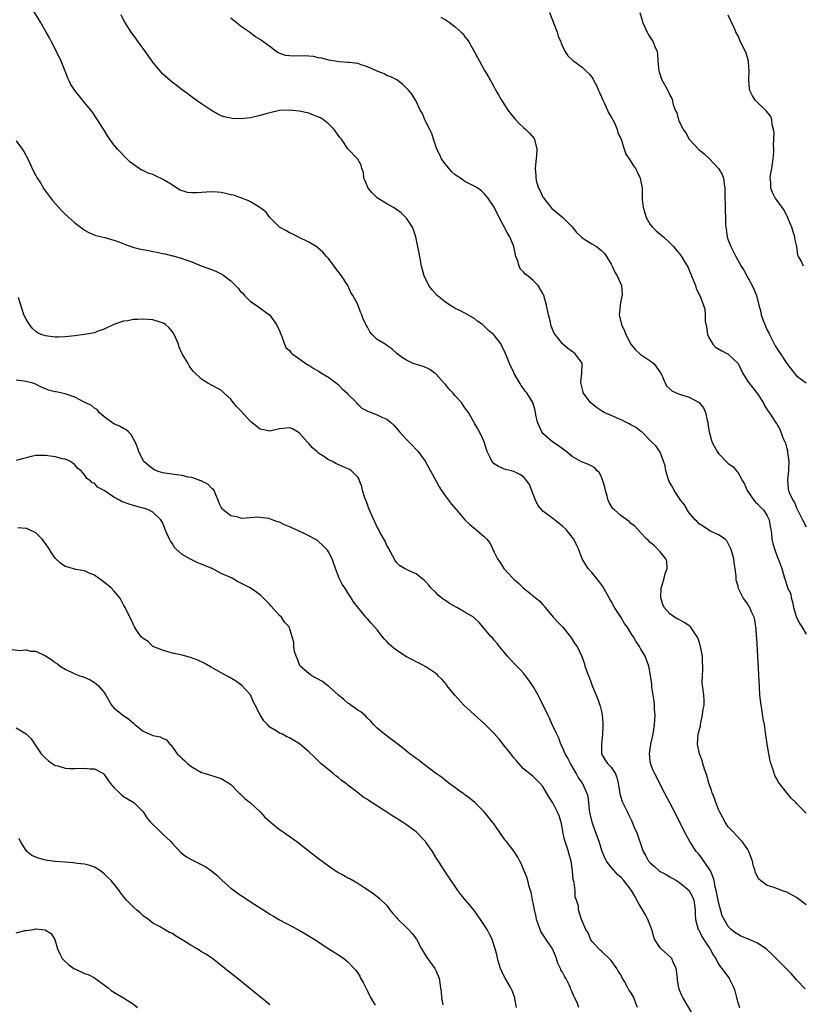
# Model space of a CAD drawing. Units: inches. Extents: x 2637000 to 2640000, y 1479000 to 1482000.
# Drawn here: x 2639440 to 2639600, y 1480882 to 1481084 of the extents above; entities that cross this region are included whole.
import ezdxf

# ---------------------------------------------------------------- set-up
doc = ezdxf.new("R2010")
doc.units = ezdxf.units.IN
doc.header["$MEASUREMENT"] = 0
doc.layers.add('LD26371479_10ft', color=3, linetype='Continuous')

msp = doc.modelspace()

# ---------------------------------------------------------------- linework, layer by layer
at = {"layer": 'LD26371479_10ft'}
for points, elevation in [([(2639600.78, 1480884.78), (2639599, 1480886.64), (2639598.69, 1480887), (2639597.92, 1480887.92), (2639597, 1480888.84), (2639596.87, 1480889), (2639595, 1480890.82), (2639593.94, 1480891.94), (2639593, 1480892.8), (2639592.76, 1480893), (2639591, 1480894.19), (2639589.11, 1480895), (2639587.59, 1480895.59), (2639587, 1480895.94), (2639586.37, 1480896.37), (2639585.59, 1480897), (2639585, 1480897.57), (2639583.75, 1480899.75), (2639583, 1480902.55), (2639582.92, 1480902.92), (2639582.61, 1480904.61), (2639582.53, 1480905), (2639582.34, 1480905.66), (2639582.08, 1480907), (2639581.86, 1480907.86), (2639581.33, 1480909), (2639581.23, 1480909.23), (2639579.6, 1480911.6), (2639579, 1480912.34), (2639578.68, 1480912.68), (2639578.41, 1480913), (2639577.1, 1480915), (2639576.04, 1480917), (2639574.35, 1480920.35), (2639573, 1480922.97), (2639571.93, 1480925), (2639569.85, 1480929), (2639569.6, 1480929.6), (2639569.07, 1480931), (2639568.83, 1480933), (2639569.11, 1480935), (2639569.56, 1480937), (2639569.88, 1480939), (2639569.95, 1480939.95), (2639569.99, 1480941), (2639569.89, 1480942.11), (2639569.87, 1480943), (2639569.8, 1480943.8), (2639569.59, 1480945), (2639569.34, 1480946.66), (2639569.3, 1480947.3), (2639569.07, 1480949.07), (2639568.7, 1480951), (2639568.25, 1480952.25), (2639567.93, 1480953), (2639567, 1480954.59), (2639566.78, 1480955), (2639566.07, 1480956.07), (2639565.53, 1480957), (2639565.31, 1480957.31), (2639564.25, 1480959), (2639563.74, 1480959.74), (2639563, 1480960.95), (2639561.69, 1480963), (2639561, 1480964.27), (2639560.71, 1480964.71), (2639560.56, 1480965), (2639559.27, 1480967.27), (2639558.43, 1480968.43), (2639557.95, 1480969), (2639557, 1480970.18), (2639556.24, 1480971), (2639555.76, 1480971.76), (2639555.02, 1480973), (2639554.28, 1480975), (2639553.85, 1480975.85), (2639553.3, 1480977), (2639553, 1480977.43), (2639551.75, 1480979), (2639551, 1480979.68), (2639549.36, 1480981), (2639549, 1480981.24), (2639547, 1480982.75), (2639546.77, 1480983), (2639545.97, 1480983.97), (2639545.47, 1480985), (2639545, 1480986.26), (2639544.21, 1480988.21), (2639543.67, 1480989), (2639543, 1480989.82), (2639542.28, 1480990.28), (2639541, 1480990.88), (2639540.51, 1480991), (2639539.31, 1480991.31), (2639539, 1480991.46), (2639537.9, 1480991.9), (2639537, 1480992.46), (2639536.48, 1480993), (2639536.08, 1480993.92), (2639535.56, 1480995), (2639535.39, 1480995.39), (2639534.96, 1480996.96), (2639534.34, 1480998.34), (2639533.63, 1480999.63), (2639533, 1481000.68), (2639531.72, 1481003), (2639531, 1481003.95), (2639530.31, 1481005), (2639529, 1481006.41), (2639528.51, 1481007), (2639527.74, 1481007.74), (2639527, 1481008.7), (2639526.84, 1481008.84), (2639526.72, 1481009), (2639525, 1481010.91), (2639524.86, 1481011), (2639523.81, 1481011.81), (2639523, 1481012.22), (2639522.43, 1481012.43), (2639520.39, 1481013), (2639519, 1481013.7), (2639518.16, 1481014.16), (2639517.1, 1481015), (2639516.03, 1481016.03), (2639515, 1481016.73), (2639514.64, 1481017), (2639513, 1481017.96), (2639511.95, 1481019), (2639511.5, 1481019.5), (2639511, 1481020.46), (2639510.79, 1481020.79), (2639510.15, 1481022.15), (2639509.83, 1481023), (2639509.57, 1481023.57), (2639509, 1481025.11), (2639507.99, 1481027), (2639507.58, 1481027.58), (2639507, 1481029), (2639505.69, 1481031), (2639505, 1481031.91), (2639504.51, 1481032.51), (2639504.2, 1481033), (2639503, 1481034.53), (2639502.63, 1481035), (2639501.87, 1481035.87), (2639500.79, 1481036.79), (2639500.5, 1481037), (2639499, 1481037.92), (2639496.71, 1481039), (2639495.59, 1481039.59), (2639495, 1481039.83), (2639494.28, 1481040.28), (2639493, 1481040.96), (2639491, 1481042.97), (2639490.15, 1481044.15), (2639488.91, 1481045), (2639487, 1481046.21), (2639486.48, 1481046.48), (2639485.03, 1481047.03), (2639483.52, 1481047.52), (2639483, 1481047.64), (2639481.91, 1481047.91), (2639481, 1481048.06), (2639480.16, 1481048.16), (2639479, 1481048.2), (2639476.02, 1481048.02), (2639475, 1481048.03), (2639474.12, 1481048.12), (2639472.59, 1481048.59), (2639471, 1481049.62), (2639470.11, 1481050.11), (2639469, 1481050.85), (2639467.51, 1481051.51), (2639467, 1481051.77), (2639466.05, 1481052.05), (2639465, 1481052.58), (2639464.7, 1481052.7), (2639464.22, 1481053), (2639463, 1481053.8), (2639462.34, 1481054.34), (2639461.66, 1481055), (2639461.31, 1481055.31), (2639460.33, 1481056.33), (2639459.75, 1481057), (2639459, 1481057.9), (2639458.16, 1481059), (2639457.68, 1481059.68), (2639457, 1481060.86), (2639455.64, 1481063), (2639455.4, 1481063.4), (2639454.59, 1481064.59), (2639453, 1481066.52), (2639451.91, 1481067.91), (2639451, 1481069), (2639450.21, 1481070.21), (2639449.84, 1481071), (2639449.54, 1481071.54), (2639449.03, 1481073), (2639448.21, 1481075), (2639447.26, 1481077), (2639446.23, 1481079), (2639445.79, 1481079.79), (2639445.14, 1481081), (2639443.98, 1481083), (2639442.38, 1481085.62)], 8870), ([(2639601, 1480902.05), (2639599, 1480903.51), (2639597, 1480904.62), (2639596.71, 1480904.71), (2639595.9, 1480905), (2639594.41, 1480905.59), (2639593, 1480905.99), (2639591.61, 1480907), (2639591.27, 1480907.27), (2639590.59, 1480908.59), (2639590.51, 1480909), (2639590.13, 1480910.13), (2639589.96, 1480911), (2639589.23, 1480913), (2639589, 1480913.39), (2639587.84, 1480915), (2639587.44, 1480915.44), (2639585.97, 1480917), (2639585, 1480918.05), (2639584.39, 1480919), (2639583.26, 1480921), (2639583, 1480921.55), (2639582.42, 1480923), (2639582.07, 1480924.07), (2639581.7, 1480925), (2639581.54, 1480925.54), (2639581.04, 1480927), (2639580.58, 1480928.58), (2639580.14, 1480929.86), (2639579.8, 1480931), (2639579.65, 1480931.65), (2639579.12, 1480933), (2639578.7, 1480935), (2639578.84, 1480937), (2639579.28, 1480938.72), (2639579.29, 1480939), (2639579.35, 1480939.35), (2639579.7, 1480941), (2639579.85, 1480942.15), (2639580.02, 1480943), (2639580.05, 1480944.05), (2639580.01, 1480945), (2639579.88, 1480946.12), (2639579.74, 1480947), (2639579.67, 1480947.67), (2639579.68, 1480949), (2639579.79, 1480950.21), (2639579.77, 1480951), (2639579.72, 1480951.72), (2639579.69, 1480953), (2639579.33, 1480955), (2639579.26, 1480955.26), (2639579, 1480955.97), (2639578.75, 1480956.75), (2639578.65, 1480957), (2639577.78, 1480958.22), (2639577.27, 1480959), (2639577.14, 1480959.14), (2639575.95, 1480959.95), (2639575, 1480960.46), (2639574.62, 1480960.62), (2639573.96, 1480961), (2639573, 1480961.7), (2639571.85, 1480963), (2639571.59, 1480963.59), (2639571.15, 1480965), (2639571.25, 1480967), (2639571.38, 1480967.38), (2639571.87, 1480969), (2639572.04, 1480969.96), (2639572.49, 1480971), (2639572.4, 1480972.4), (2639572.17, 1480973), (2639571, 1480974.42), (2639569.75, 1480975.75), (2639569, 1480976.36), (2639568.68, 1480976.68), (2639568.3, 1480977), (2639567, 1480978.35), (2639566.44, 1480979), (2639565.75, 1480979.75), (2639565, 1480980.25), (2639564.64, 1480980.64), (2639563, 1480981.79), (2639561.64, 1480983), (2639561.33, 1480983.33), (2639561, 1480983.82), (2639560.54, 1480984.54), (2639560.35, 1480985), (2639560.15, 1480985.85), (2639559.8, 1480987), (2639559.65, 1480987.65), (2639559.29, 1480989), (2639559, 1480989.75), (2639558.58, 1480990.58), (2639558.12, 1480991), (2639557.64, 1480991.64), (2639557, 1480992.01), (2639556.34, 1480992.34), (2639554.9, 1480992.9), (2639553, 1480993.96), (2639551.77, 1480995), (2639551.32, 1480995.32), (2639551, 1480995.5), (2639550.16, 1480996.16), (2639549, 1480996.88), (2639547, 1480998.71), (2639546.77, 1480999), (2639545.85, 1481001), (2639545.52, 1481002.48), (2639545.37, 1481003.37), (2639544.92, 1481005), (2639543.67, 1481007), (2639543.36, 1481007.36), (2639543, 1481007.89), (2639542.52, 1481008.52), (2639542.23, 1481009), (2639541.09, 1481011), (2639541, 1481011.23), (2639540.4, 1481012.4), (2639540.12, 1481013), (2639539.6, 1481014.4), (2639539.23, 1481015.23), (2639539, 1481015.85), (2639538.57, 1481016.57), (2639538.39, 1481017), (2639537, 1481018.84), (2639536.87, 1481019), (2639535.81, 1481019.81), (2639535, 1481020.63), (2639534.79, 1481020.79), (2639534.58, 1481021), (2639533.66, 1481021.66), (2639533, 1481022.18), (2639531.22, 1481023.22), (2639529.92, 1481023.92), (2639529, 1481024.33), (2639528.6, 1481024.6), (2639527.93, 1481025), (2639527, 1481025.6), (2639525.31, 1481027), (2639524.2, 1481028.2), (2639523.59, 1481029), (2639522.64, 1481031), (2639522.11, 1481033), (2639521.88, 1481034.12), (2639521.72, 1481035), (2639521.64, 1481035.64), (2639520.95, 1481039), (2639520.47, 1481040.47), (2639520.25, 1481041), (2639519, 1481042.83), (2639518.86, 1481043), (2639517.9, 1481043.9), (2639516.75, 1481044.75), (2639516.37, 1481045), (2639515, 1481045.77), (2639513, 1481047.03), (2639512, 1481048), (2639511.14, 1481049), (2639510.51, 1481050.51), (2639510.27, 1481051), (2639510.16, 1481052.16), (2639509.84, 1481053), (2639509.7, 1481053.7), (2639509, 1481054.92), (2639508.95, 1481055), (2639507, 1481057.06), (2639505.66, 1481059), (2639505.37, 1481059.37), (2639504.2, 1481061), (2639503, 1481062.19), (2639501.99, 1481063), (2639501.37, 1481063.37), (2639501, 1481063.57), (2639499.97, 1481063.97), (2639499, 1481064.34), (2639497, 1481064.79), (2639495, 1481064.99), (2639493, 1481064.88), (2639491, 1481064.45), (2639490.2, 1481064.2), (2639489, 1481063.85), (2639487, 1481063.37), (2639485, 1481063.2), (2639483.28, 1481063.29), (2639483, 1481063.31), (2639481.62, 1481063.62), (2639481, 1481063.84), (2639480.22, 1481064.22), (2639479, 1481064.91), (2639477, 1481066.24), (2639475.9, 1481067), (2639475.38, 1481067.38), (2639474.25, 1481068.25), (2639473.21, 1481069), (2639473, 1481069.17), (2639470.59, 1481071), (2639469, 1481072.43), (2639467, 1481074.82), (2639465, 1481077.64), (2639463.99, 1481079), (2639463.58, 1481079.58), (2639463, 1481080.33), (2639462.55, 1481081), (2639461.27, 1481083), (2639461, 1481083.51), (2639460.53, 1481084.53)], 8880), ([(2639601, 1480920.83), (2639599, 1480922.8), (2639598.82, 1480923), (2639597.91, 1480923.91), (2639596.98, 1480925), (2639595.22, 1480927.22), (2639595, 1480927.7), (2639594.52, 1480928.52), (2639594.1, 1480929.9), (2639593.71, 1480931), (2639593.57, 1480931.57), (2639593.28, 1480933), (2639592.98, 1480935), (2639592.66, 1480937.34), (2639592.4, 1480939), (2639592.16, 1480940.16), (2639591.88, 1480942.12), (2639591.72, 1480943), (2639591.49, 1480945), (2639591.37, 1480946.63), (2639590.84, 1480956.84), (2639590.81, 1480957), (2639590.7, 1480958.7), (2639590.64, 1480959), (2639590.45, 1480960.45), (2639590.29, 1480961), (2639589.72, 1480962.28), (2639589.42, 1480963), (2639589.23, 1480963.23), (2639589, 1480963.66), (2639588.43, 1480964.43), (2639588.07, 1480965), (2639587.05, 1480967.05), (2639587, 1480967.34), (2639586.62, 1480968.62), (2639586.59, 1480969), (2639586.58, 1480969.42), (2639586.41, 1480971), (2639586.21, 1480972.21), (2639586.13, 1480973), (2639585.8, 1480974.2), (2639585.55, 1480975), (2639585, 1480976.13), (2639584.67, 1480976.67), (2639584.35, 1480977), (2639583, 1480977.91), (2639581.36, 1480978.64), (2639581, 1480978.83), (2639579.73, 1480979.73), (2639579, 1480980.17), (2639578.61, 1480980.61), (2639578.18, 1480981), (2639577, 1480982.39), (2639576.54, 1480983), (2639576.05, 1480984.05), (2639575.21, 1480985), (2639575, 1480985.32), (2639573.9, 1480987), (2639573.6, 1480987.6), (2639572.8, 1480989), (2639572.16, 1480991), (2639572.02, 1480992.02), (2639571.71, 1480993), (2639571, 1480994.87), (2639570.93, 1480995), (2639570.15, 1480996.15), (2639569.26, 1480997), (2639569, 1480997.23), (2639567.24, 1480999), (2639567.1, 1480999.1), (2639567, 1480999.13), (2639566, 1481000), (2639565, 1481000.45), (2639564.69, 1481000.69), (2639563, 1481001.49), (2639561, 1481002.35), (2639559.55, 1481003), (2639559.2, 1481003.2), (2639558, 1481004), (2639556.87, 1481004.87), (2639556.74, 1481005), (2639555.27, 1481007), (2639555.21, 1481007.21), (2639554.83, 1481008.83), (2639554.77, 1481009), (2639554.76, 1481009.24), (2639554.98, 1481011), (2639555.03, 1481013), (2639555, 1481013.08), (2639553.59, 1481015), (2639553.28, 1481015.28), (2639552.11, 1481016.11), (2639551, 1481017.04), (2639549.49, 1481019), (2639549.28, 1481019.28), (2639548.7, 1481020.7), (2639548.51, 1481021.49), (2639548.1, 1481023), (2639547.73, 1481025), (2639547.19, 1481027), (2639547, 1481027.39), (2639545.99, 1481029), (2639545, 1481030.06), (2639543.88, 1481031), (2639543.37, 1481031.37), (2639543, 1481031.81), (2639542.4, 1481032.4), (2639542.13, 1481033), (2639541.8, 1481034.2), (2639541.45, 1481035), (2639541.33, 1481035.33), (2639541.01, 1481037), (2639540.17, 1481039), (2639539.74, 1481039.74), (2639539, 1481041.21), (2639538.02, 1481043), (2639537, 1481045.08), (2639535.68, 1481047), (2639535.38, 1481047.38), (2639535, 1481047.84), (2639534.41, 1481048.41), (2639533.63, 1481049), (2639533, 1481049.34), (2639532.34, 1481049.66), (2639531, 1481050.36), (2639530.62, 1481050.62), (2639530.1, 1481051), (2639529.43, 1481051.43), (2639529, 1481051.72), (2639528.32, 1481052.32), (2639527, 1481053.88), (2639526.52, 1481054.52), (2639526.22, 1481055), (2639525.84, 1481055.84), (2639525.24, 1481057), (2639524.56, 1481059), (2639524.22, 1481060.22), (2639523.8, 1481061), (2639523, 1481062.61), (2639522.78, 1481063), (2639522.28, 1481064.28), (2639521.83, 1481065), (2639521, 1481066.8), (2639520.17, 1481068.17), (2639519.47, 1481069), (2639519, 1481069.52), (2639518.25, 1481070.25), (2639517.3, 1481071), (2639517, 1481071.17), (2639515.78, 1481071.78), (2639515, 1481072.09), (2639514.4, 1481072.4), (2639513, 1481072.98), (2639511, 1481073.88), (2639509.72, 1481074.28), (2639509, 1481074.53), (2639507.28, 1481074.72), (2639507, 1481074.77), (2639505.11, 1481074.89), (2639504.35, 1481075), (2639503, 1481075.22), (2639501.62, 1481075.62), (2639501, 1481075.74), (2639499.97, 1481075.97), (2639499, 1481076.08), (2639498.11, 1481076.11), (2639496.07, 1481076.07), (2639495, 1481076.12), (2639494.21, 1481076.21), (2639492.71, 1481076.71), (2639492.26, 1481077), (2639491, 1481078.01), (2639489.29, 1481079.29), (2639489, 1481079.49), (2639488.04, 1481080.04), (2639486.9, 1481080.9), (2639486.8, 1481081), (2639485, 1481082.23), (2639484.04, 1481083), (2639483.45, 1481083.45), (2639483, 1481083.81)], 8890), ([(2639526.05, 1481084.05), (2639527, 1481083.47), (2639527.32, 1481083.32), (2639527.77, 1481083), (2639529, 1481082.05), (2639530.24, 1481081), (2639530.6, 1481080.6), (2639531, 1481080.03), (2639531.47, 1481079.47), (2639531.8, 1481079), (2639533, 1481076.79), (2639533.65, 1481075.65), (2639533.98, 1481075), (2639535, 1481073.08), (2639535.81, 1481071.81), (2639537, 1481069.7), (2639537.35, 1481069), (2639537.96, 1481067.96), (2639538.47, 1481067), (2639539, 1481066.29), (2639539.81, 1481065), (2639540.32, 1481064.32), (2639541.21, 1481063.21), (2639542.17, 1481062.17), (2639543, 1481061.4), (2639543.49, 1481061), (2639544.26, 1481060.26), (2639545.18, 1481059.18), (2639545.28, 1481059), (2639545.31, 1481058.69), (2639545.72, 1481057), (2639545.66, 1481055.66), (2639545.52, 1481054.48), (2639545.41, 1481053), (2639545.54, 1481051.54), (2639545.54, 1481051), (2639545.7, 1481050.3), (2639546.1, 1481049), (2639546.42, 1481048.42), (2639547, 1481047.13), (2639547.08, 1481047), (2639548.84, 1481044.84), (2639549, 1481044.66), (2639551.04, 1481043), (2639553, 1481041.03), (2639553.88, 1481039.88), (2639554.83, 1481039), (2639555, 1481038.85), (2639555.38, 1481038.62), (2639557, 1481037.55), (2639557.94, 1481037), (2639558.56, 1481036.56), (2639559, 1481036.21), (2639559.58, 1481035.58), (2639560.02, 1481035), (2639561, 1481033.4), (2639561.2, 1481033), (2639561.75, 1481031.75), (2639562.23, 1481031), (2639563.1, 1481029), (2639563.24, 1481027), (2639563.19, 1481026.81), (2639562.84, 1481025.16), (2639562.84, 1481024.84), (2639562.63, 1481023), (2639563.07, 1481021), (2639563.72, 1481019.72), (2639563.97, 1481019), (2639564.98, 1481016.98), (2639565.87, 1481015.87), (2639566.92, 1481014.92), (2639569, 1481013.61), (2639569.72, 1481013), (2639570.31, 1481012.31), (2639571.12, 1481011.12), (2639571.37, 1481010.63), (2639572.04, 1481009), (2639572.37, 1481008.37), (2639573, 1481007.83), (2639573.43, 1481007.43), (2639574.3, 1481007), (2639574.8, 1481006.8), (2639575.41, 1481006.59), (2639577, 1481006.11), (2639579, 1481005.05), (2639579.06, 1481005), (2639579.94, 1481003.94), (2639580.35, 1481003), (2639580.67, 1481001.33), (2639580.78, 1481001), (2639580.82, 1481000.82), (2639581, 1480999.38), (2639581.06, 1480999), (2639581.49, 1480997.5), (2639581.65, 1480997), (2639582.09, 1480996.09), (2639582.7, 1480995), (2639583, 1480994.57), (2639585, 1480992.54), (2639585.9, 1480991.9), (2639586.65, 1480991), (2639587, 1480990.63), (2639587.91, 1480989), (2639588.31, 1480988.31), (2639588.85, 1480987), (2639590.21, 1480985), (2639590.58, 1480984.58), (2639591, 1480984.26), (2639591.6, 1480983.6), (2639592.2, 1480983), (2639593, 1480981.76), (2639593.39, 1480981), (2639593.59, 1480979.59), (2639593.74, 1480979), (2639593.86, 1480978.14), (2639593.93, 1480977), (2639594.14, 1480976.14), (2639594.44, 1480975), (2639595, 1480973.43), (2639595.21, 1480973), (2639595.72, 1480971.72), (2639596.01, 1480971), (2639596.52, 1480969), (2639596.69, 1480968.69), (2639597, 1480967.58), (2639597.17, 1480967.17), (2639597.17, 1480967), (2639597.79, 1480965.79), (2639597.87, 1480965), (2639598.15, 1480964.15), (2639598.37, 1480963), (2639598.96, 1480960.96), (2639599.66, 1480959.66), (2639600.06, 1480959), (2639601, 1480957.55)], 8900), ([(2639548.36, 1481085), (2639549.88, 1481081), (2639550.12, 1481080.12), (2639550.64, 1481079), (2639550.71, 1481078.71), (2639551, 1481078.02), (2639551.53, 1481077), (2639552.11, 1481076.11), (2639553, 1481075.31), (2639553.14, 1481075.14), (2639553.31, 1481075), (2639555, 1481073.78), (2639555.82, 1481073), (2639556.44, 1481072.44), (2639557, 1481071.77), (2639557.32, 1481071.32), (2639557.45, 1481071), (2639558, 1481070), (2639558.38, 1481069), (2639558.57, 1481068.57), (2639559, 1481067.68), (2639559.26, 1481067), (2639559.55, 1481066.45), (2639560.21, 1481065), (2639560.44, 1481064.44), (2639561, 1481063.62), (2639561.64, 1481062.36), (2639562.21, 1481061), (2639562.36, 1481060.36), (2639563, 1481059), (2639563.66, 1481057), (2639563.98, 1481055.98), (2639564.66, 1481055), (2639565, 1481054.48), (2639565.54, 1481053.54), (2639565.95, 1481053), (2639566.32, 1481052.32), (2639566.96, 1481051), (2639567.32, 1481049), (2639567.36, 1481047.36), (2639567.32, 1481047), (2639567.32, 1481046.68), (2639567.52, 1481045), (2639567.91, 1481043.91), (2639568.17, 1481043), (2639569, 1481041.5), (2639569.43, 1481041), (2639570.22, 1481040.22), (2639571, 1481039.54), (2639571.69, 1481039), (2639573, 1481037.78), (2639573.74, 1481037), (2639574.32, 1481036.32), (2639575, 1481035.51), (2639575.22, 1481035.22), (2639575.37, 1481035), (2639575.88, 1481034.12), (2639576.74, 1481032.74), (2639577, 1481032.14), (2639577.45, 1481031), (2639577.79, 1481030.21), (2639578.26, 1481029), (2639578.44, 1481028.44), (2639579.13, 1481027), (2639579.89, 1481025), (2639580.17, 1481024.17), (2639580.28, 1481023), (2639580.29, 1481021.71), (2639580.52, 1481020.52), (2639580.73, 1481019), (2639581, 1481018.35), (2639581.86, 1481017), (2639582.4, 1481016.4), (2639583.66, 1481015.66), (2639585, 1481014.94), (2639587, 1481013), (2639587.97, 1481011), (2639589, 1481009.37), (2639589.25, 1481009), (2639590.06, 1481008.06), (2639591, 1481006.78), (2639592.14, 1481005), (2639592.44, 1481004.44), (2639593, 1481003.53), (2639593.38, 1481003), (2639594.82, 1481000.82), (2639595, 1481000.49), (2639595.59, 1480999.59), (2639596.21, 1480997.79), (2639596.72, 1480996.72), (2639597, 1480995.58), (2639597.13, 1480995.13), (2639597.16, 1480994.84), (2639597.4, 1480993), (2639597.34, 1480991.34), (2639597.36, 1480991), (2639597.14, 1480989.14), (2639597.3, 1480987.3), (2639597.35, 1480987), (2639597.56, 1480986.44), (2639598.24, 1480985), (2639598.56, 1480984.56), (2639599, 1480983.42), (2639599.15, 1480983.15), (2639599.2, 1480983), (2639599.37, 1480982.63), (2639600.21, 1480981), (2639601, 1480979.56)], 8910), ([(2639566.86, 1481085), (2639567.33, 1481083.33), (2639567.4, 1481083), (2639568.33, 1481081), (2639568.56, 1481080.56), (2639569, 1481079.86), (2639569.59, 1481079), (2639569.94, 1481078.06), (2639570.39, 1481077), (2639570.45, 1481076.45), (2639570.57, 1481075), (2639570.78, 1481073), (2639570.82, 1481072.82), (2639571, 1481072.19), (2639571.33, 1481071.33), (2639572.59, 1481069), (2639572.73, 1481068.73), (2639573, 1481068.06), (2639573.4, 1481067.4), (2639573.54, 1481067), (2639573.66, 1481066.34), (2639574.13, 1481065), (2639574.45, 1481064.45), (2639574.79, 1481063), (2639574.88, 1481062.88), (2639575.76, 1481061), (2639576.3, 1481060.3), (2639577, 1481059), (2639578.89, 1481057), (2639580.03, 1481056.03), (2639581.14, 1481055), (2639582.05, 1481054.06), (2639583.01, 1481053), (2639583.76, 1481051.76), (2639584.05, 1481051), (2639584.13, 1481049.87), (2639584.28, 1481049), (2639584.3, 1481048.3), (2639584.29, 1481047), (2639584.39, 1481045.62), (2639584.37, 1481044.37), (2639584.43, 1481043), (2639584.45, 1481041.55), (2639584.47, 1481041), (2639584.56, 1481040.56), (2639584.77, 1481039), (2639585, 1481038.3), (2639585.53, 1481037), (2639586.03, 1481036.03), (2639586.56, 1481035), (2639587.66, 1481033), (2639588.18, 1481032.18), (2639588.8, 1481031), (2639589.92, 1481029), (2639590.27, 1481028.27), (2639590.75, 1481027), (2639591.26, 1481025), (2639591.65, 1481023.65), (2639591.75, 1481023), (2639592.16, 1481021.84), (2639592.47, 1481021), (2639593, 1481019.87), (2639593.3, 1481019.3), (2639593.42, 1481019), (2639594.63, 1481016.63), (2639595, 1481016.03), (2639595.44, 1481015.44), (2639595.7, 1481015), (2639597.02, 1481013), (2639597.9, 1481011.9), (2639598.57, 1481011), (2639599, 1481010.53), (2639601, 1481009.06)], 8920), ([(2639600.45, 1481033), (2639599.92, 1481034.08), (2639599.39, 1481035), (2639599.27, 1481035.27), (2639599.02, 1481037), (2639598.64, 1481038.64), (2639598.63, 1481039), (2639598.21, 1481040.21), (2639598.03, 1481041), (2639597.31, 1481042.69), (2639597.14, 1481043.14), (2639597, 1481043.33), (2639596.44, 1481044.44), (2639595, 1481046.47), (2639594.6, 1481047), (2639594.06, 1481048.06), (2639593.72, 1481049), (2639593.72, 1481050.28), (2639593.61, 1481051), (2639593.67, 1481051.67), (2639593.9, 1481053), (2639594.21, 1481055), (2639594.35, 1481056.35), (2639594.35, 1481057), (2639594.27, 1481057.73), (2639594.38, 1481060.38), (2639594.27, 1481061), (2639593.99, 1481062.01), (2639593.95, 1481063), (2639593.7, 1481063.7), (2639592.8, 1481064.8), (2639590.5, 1481067), (2639589.93, 1481067.93), (2639589.4, 1481069), (2639589.34, 1481069.34), (2639589.2, 1481071.2), (2639589.29, 1481073), (2639589.14, 1481074.86), (2639589.12, 1481075), (2639589, 1481075.47), (2639588.64, 1481076.64), (2639587.36, 1481079.36), (2639587, 1481080.2), (2639586.67, 1481080.67), (2639586.28, 1481081.72), (2639585.67, 1481083), (2639585.44, 1481083.44), (2639585, 1481084.47)], 8930), ([(2639439, 1481058.67), (2639440.22, 1481057), (2639440.51, 1481056.51), (2639441.33, 1481055), (2639441.64, 1481054.36), (2639442.5, 1481052.5), (2639443, 1481051.6), (2639443.2, 1481051.2), (2639443.94, 1481050.06), (2639444.74, 1481048.74), (2639445, 1481048.39), (2639445.57, 1481047.57), (2639446.02, 1481047), (2639446.42, 1481046.42), (2639447.7, 1481045), (2639448.32, 1481044.32), (2639449, 1481043.66), (2639451, 1481041.86), (2639452.63, 1481040.63), (2639453, 1481040.37), (2639453.87, 1481039.87), (2639455.3, 1481039.3), (2639457.12, 1481038.88), (2639459, 1481038.32), (2639460.03, 1481037.97), (2639461.4, 1481037.4), (2639462.91, 1481036.91), (2639464.5, 1481036.5), (2639465, 1481036.38), (2639466.17, 1481036.17), (2639467, 1481035.98), (2639467.87, 1481035.87), (2639469, 1481035.59), (2639469.54, 1481035.54), (2639471, 1481035.14), (2639471.13, 1481035.13), (2639473, 1481034.58), (2639473.73, 1481034.27), (2639475, 1481033.86), (2639476.93, 1481033.07), (2639479, 1481032.3), (2639479.93, 1481031.93), (2639481, 1481031.44), (2639481.29, 1481031.29), (2639481.64, 1481031), (2639483, 1481029.99), (2639483.93, 1481029), (2639484.46, 1481028.46), (2639485, 1481027.78), (2639485.42, 1481027.42), (2639485.79, 1481027), (2639487, 1481025.76), (2639488.16, 1481025), (2639491, 1481022.97), (2639492.33, 1481021), (2639492.56, 1481020.56), (2639493, 1481019.79), (2639493.19, 1481019.19), (2639493.46, 1481018.54), (2639493.99, 1481017), (2639494.3, 1481016.3), (2639495, 1481015.69), (2639495.26, 1481015.26), (2639495.55, 1481015), (2639498.79, 1481012.79), (2639499, 1481012.69), (2639500.01, 1481012.01), (2639501, 1481011.45), (2639501.73, 1481011), (2639503, 1481010.24), (2639504.63, 1481009), (2639505, 1481008.69), (2639505.84, 1481007.84), (2639506.78, 1481007), (2639507, 1481006.74), (2639508.76, 1481005), (2639508.84, 1481004.84), (2639509, 1481004.72), (2639509.86, 1481003.86), (2639511.2, 1481003.2), (2639511.78, 1481003), (2639513, 1481002.5), (2639513.96, 1481002.04), (2639515, 1481001.59), (2639515.72, 1481001), (2639516.39, 1481000.39), (2639517.33, 1480999.33), (2639517.59, 1480999), (2639518.25, 1480998.25), (2639519, 1480997.47), (2639520.24, 1480996.24), (2639521, 1480995.42), (2639521.22, 1480995.22), (2639521.38, 1480995), (2639522.83, 1480993), (2639523.62, 1480991.62), (2639525.01, 1480989.01), (2639525.73, 1480987.73), (2639526.19, 1480987), (2639527, 1480985.8), (2639527.64, 1480985), (2639528.22, 1480984.22), (2639529.14, 1480983.14), (2639529.27, 1480983), (2639530.99, 1480980.99), (2639532.01, 1480980.01), (2639533.12, 1480979.13), (2639535, 1480977.51), (2639535.47, 1480977), (2639536.15, 1480976.15), (2639537, 1480974.31), (2639537.65, 1480973), (2639538.21, 1480972.21), (2639538.96, 1480971), (2639540.83, 1480969), (2639541, 1480968.83), (2639541.98, 1480967.98), (2639542.93, 1480967), (2639545, 1480965.42), (2639545.46, 1480965), (2639546.32, 1480964.32), (2639547, 1480963.54), (2639547.27, 1480963.27), (2639547.43, 1480963), (2639549.1, 1480961), (2639550.01, 1480960.01), (2639551.06, 1480958.94), (2639552.65, 1480957), (2639552.78, 1480956.78), (2639553, 1480956.46), (2639553.56, 1480955.56), (2639553.99, 1480955), (2639554.94, 1480952.94), (2639555.48, 1480951.48), (2639555.6, 1480951), (2639555.91, 1480950.09), (2639556.32, 1480949), (2639556.52, 1480948.52), (2639557.18, 1480946.82), (2639558.23, 1480944.23), (2639558.74, 1480942.74), (2639559, 1480941.64), (2639559.14, 1480941), (2639559.3, 1480939.3), (2639559.3, 1480939), (2639559.28, 1480938.72), (2639559.23, 1480937), (2639559, 1480935), (2639558.97, 1480933), (2639559.72, 1480931.72), (2639560.24, 1480931), (2639561, 1480930.23), (2639561.8, 1480929), (2639562.14, 1480928.14), (2639562.42, 1480927), (2639562.72, 1480925.28), (2639562.77, 1480924.77), (2639563.24, 1480923.24), (2639563.73, 1480922.27), (2639564.32, 1480921), (2639564.52, 1480920.52), (2639565.19, 1480919.19), (2639565.3, 1480919), (2639565.78, 1480917.78), (2639566.18, 1480917), (2639567.53, 1480913), (2639568.11, 1480912.11), (2639568.65, 1480911), (2639569, 1480910.65), (2639569.9, 1480909.9), (2639570.83, 1480909), (2639571, 1480908.89), (2639572.23, 1480908.23), (2639573, 1480907.79), (2639573.52, 1480907.52), (2639574.4, 1480907), (2639575, 1480906.61), (2639576.95, 1480905), (2639577, 1480904.93), (2639577.64, 1480903.64), (2639577.93, 1480903), (2639578.18, 1480901), (2639578.22, 1480900.22), (2639578.25, 1480899), (2639578.83, 1480897), (2639578.89, 1480896.89), (2639579, 1480896.74), (2639579.57, 1480895.57), (2639579.91, 1480895), (2639581.15, 1480893.15), (2639581.26, 1480893), (2639581.82, 1480891.82), (2639582.42, 1480891), (2639583, 1480889.88), (2639583.69, 1480889), (2639584.22, 1480888.22), (2639585.19, 1480887), (2639585.33, 1480886.67), (2639586.15, 1480885), (2639586.37, 1480884.37), (2639586.68, 1480883), (2639587, 1480881.79), (2639587.29, 1480881)], 8860), ([(2639577.69, 1480879.69), (2639575.65, 1480883), (2639575.44, 1480883.44), (2639575, 1480884.53), (2639574.85, 1480885), (2639574.6, 1480886.6), (2639574.56, 1480887), (2639574.33, 1480889), (2639573.7, 1480890.3), (2639573.41, 1480891), (2639573.22, 1480891.22), (2639571.21, 1480893), (2639571, 1480893.24), (2639569.9, 1480895), (2639569.65, 1480895.65), (2639569.3, 1480897), (2639568.52, 1480899), (2639568, 1480900), (2639567, 1480901.69), (2639566.52, 1480902.52), (2639565.81, 1480903.81), (2639565.13, 1480905), (2639563.61, 1480907), (2639563, 1480907.63), (2639562.27, 1480908.27), (2639561, 1480909.76), (2639560.05, 1480911), (2639559.67, 1480911.67), (2639559.16, 1480913), (2639558.49, 1480915), (2639557.78, 1480917), (2639557.09, 1480919), (2639556.7, 1480920.7), (2639556.64, 1480921), (2639556.56, 1480921.44), (2639556.37, 1480923), (2639556.24, 1480924.24), (2639556.01, 1480925), (2639555.09, 1480927), (2639554.21, 1480928.21), (2639553.83, 1480929), (2639552.62, 1480931), (2639552.11, 1480932.11), (2639551.55, 1480933), (2639551, 1480934.29), (2639550.77, 1480934.77), (2639550.64, 1480935), (2639550.23, 1480936.23), (2639549.82, 1480937), (2639548.91, 1480939), (2639548.34, 1480940.34), (2639547.99, 1480941), (2639546.36, 1480944.36), (2639545.99, 1480945), (2639545, 1480946.78), (2639544.12, 1480948.12), (2639543.43, 1480949), (2639543, 1480949.52), (2639542.29, 1480950.29), (2639541, 1480951.59), (2639539.75, 1480953), (2639539, 1480953.88), (2639538.09, 1480955), (2639537.63, 1480955.63), (2639537, 1480956.31), (2639536.69, 1480956.69), (2639536.39, 1480957), (2639533.92, 1480959.92), (2639532.88, 1480960.88), (2639532.73, 1480961), (2639531, 1480962.06), (2639529.32, 1480963), (2639527.81, 1480963.82), (2639527, 1480964.4), (2639526.63, 1480964.63), (2639525.53, 1480965.53), (2639525, 1480966.07), (2639524.02, 1480967), (2639523.57, 1480967.57), (2639523, 1480968.23), (2639522.62, 1480968.62), (2639522.09, 1480969), (2639521, 1480969.87), (2639519.42, 1480970.58), (2639518.58, 1480971), (2639517.61, 1480971.61), (2639517, 1480972.18), (2639516.66, 1480972.66), (2639515.27, 1480975.28), (2639515, 1480975.7), (2639514.61, 1480976.61), (2639513.56, 1480978.44), (2639513.18, 1480979.18), (2639513, 1480979.48), (2639512.54, 1480980.54), (2639512.31, 1480981), (2639511.31, 1480983.31), (2639511, 1480984.09), (2639510.66, 1480985), (2639510.49, 1480985.51), (2639510.02, 1480987), (2639509.84, 1480987.84), (2639509.39, 1480989), (2639509.29, 1480989.29), (2639509, 1480989.72), (2639507.72, 1480991), (2639507.29, 1480991.29), (2639507, 1480991.44), (2639504.53, 1480992.53), (2639503.71, 1480993), (2639503, 1480993.29), (2639502.05, 1480993.95), (2639501, 1480994.63), (2639500.62, 1480995), (2639499.74, 1480995.74), (2639499, 1480996.64), (2639498.81, 1480996.81), (2639498.63, 1480997), (2639497, 1480998.84), (2639496.68, 1480999), (2639495.63, 1480999.63), (2639495, 1480999.86), (2639493.72, 1480999.72), (2639493, 1480999.62), (2639491, 1480999.15), (2639489, 1480999.59), (2639487, 1481001.17), (2639485, 1481003.38), (2639484.18, 1481004.18), (2639483.49, 1481005), (2639483, 1481005.72), (2639481.54, 1481007), (2639481.28, 1481007.28), (2639481, 1481007.53), (2639480.06, 1481008.06), (2639478.24, 1481009), (2639477, 1481009.85), (2639475.36, 1481011.36), (2639475, 1481011.8), (2639474.51, 1481012.51), (2639474.24, 1481013), (2639473.03, 1481015.03), (2639472.4, 1481016.4), (2639472.23, 1481017), (2639471.39, 1481019), (2639471.25, 1481019.25), (2639470.37, 1481020.37), (2639469.59, 1481021), (2639469.24, 1481021.24), (2639469, 1481021.36), (2639468.51, 1481021.49), (2639467, 1481021.98), (2639465.96, 1481022.04), (2639465, 1481022.13), (2639463.92, 1481022.08), (2639463, 1481022.02), (2639461.81, 1481021.81), (2639461, 1481021.71), (2639459, 1481021), (2639457, 1481020.04), (2639455.57, 1481019.57), (2639455, 1481019.34), (2639453, 1481018.95), (2639451, 1481018.67), (2639449, 1481018.49), (2639447.56, 1481018.44), (2639447, 1481018.45), (2639445, 1481018.67), (2639444.11, 1481019), (2639443.35, 1481019.35), (2639443, 1481019.57), (2639442.27, 1481020.27), (2639441.67, 1481021), (2639441, 1481022.12), (2639440.54, 1481023), (2639440.19, 1481024.19), (2639439.9, 1481025), (2639439.47, 1481026.53)], 8850), ([(2639566.36, 1480881), (2639566, 1480882), (2639565.6, 1480883), (2639565, 1480884.04), (2639564.61, 1480884.61), (2639564.42, 1480885), (2639563.72, 1480886.28), (2639563.18, 1480887.18), (2639563, 1480887.58), (2639562.45, 1480888.45), (2639562.14, 1480889), (2639561, 1480890.63), (2639559, 1480892.53), (2639558.75, 1480892.75), (2639558.43, 1480893), (2639557, 1480894.61), (2639556.75, 1480895), (2639556.26, 1480896.26), (2639555.79, 1480897), (2639554.93, 1480899), (2639554.29, 1480901), (2639554.26, 1480901.75), (2639553.87, 1480903), (2639553.6, 1480903.6), (2639553.57, 1480905), (2639553.41, 1480906.59), (2639553.21, 1480907.21), (2639553.04, 1480909), (2639552.75, 1480911), (2639552.38, 1480912.38), (2639552.2, 1480913), (2639551.54, 1480915), (2639551.43, 1480915.43), (2639551.1, 1480917), (2639551, 1480917.62), (2639550.7, 1480919), (2639550.29, 1480920.29), (2639550, 1480921), (2639549, 1480922.93), (2639548.19, 1480924.19), (2639547.72, 1480925), (2639547, 1480926.29), (2639546.38, 1480927), (2639545.69, 1480927.69), (2639545, 1480928.34), (2639544.62, 1480928.62), (2639543, 1480929.95), (2639541.54, 1480931.54), (2639541, 1480932.19), (2639540.39, 1480933), (2639539, 1480934.79), (2639538.01, 1480936.01), (2639537, 1480937.16), (2639535.07, 1480939.07), (2639532.95, 1480941), (2639530.79, 1480943), (2639528.89, 1480945), (2639527.3, 1480947), (2639527.18, 1480947.18), (2639526.29, 1480948.29), (2639525.53, 1480949), (2639525.27, 1480949.27), (2639525, 1480949.48), (2639523.59, 1480950.41), (2639523, 1480950.83), (2639521.58, 1480951.58), (2639521, 1480951.83), (2639520.25, 1480952.25), (2639519, 1480952.88), (2639517, 1480954.15), (2639516.01, 1480955), (2639515.48, 1480955.48), (2639515, 1480956.01), (2639514.51, 1480956.51), (2639514.1, 1480957), (2639513, 1480958.39), (2639512.45, 1480959), (2639511.78, 1480959.78), (2639511, 1480960.66), (2639510.67, 1480961), (2639508.14, 1480964.14), (2639507.69, 1480965), (2639507, 1480966.02), (2639506.37, 1480967), (2639505.79, 1480967.79), (2639505.23, 1480969), (2639504.46, 1480971), (2639503.76, 1480973), (2639503, 1480974.4), (2639502.78, 1480974.78), (2639501.81, 1480975.81), (2639501, 1480976.54), (2639500.73, 1480976.73), (2639500.29, 1480977), (2639499, 1480977.72), (2639497.65, 1480978.35), (2639497, 1480978.63), (2639496.28, 1480979), (2639495.37, 1480979.37), (2639495, 1480979.54), (2639493.96, 1480979.96), (2639493, 1480980.47), (2639492.57, 1480980.57), (2639491.48, 1480981), (2639490.76, 1480981.24), (2639489, 1480981.42), (2639488.46, 1480981.54), (2639487, 1480981.39), (2639485.27, 1480981.27), (2639485, 1480981.33), (2639484.49, 1480981.51), (2639483, 1480981.78), (2639481.42, 1480983), (2639481.21, 1480983.21), (2639481, 1480983.59), (2639480.56, 1480984.56), (2639480.39, 1480985), (2639479.89, 1480986.11), (2639479.57, 1480987), (2639479.31, 1480987.31), (2639479, 1480987.47), (2639478.3, 1480988.3), (2639477, 1480988.88), (2639476.95, 1480988.95), (2639476.84, 1480989), (2639475, 1480989.66), (2639474.27, 1480989.73), (2639473, 1480990.08), (2639471.82, 1480990.18), (2639469, 1480990.61), (2639467.74, 1480991), (2639467.24, 1480991.24), (2639467, 1480991.4), (2639466.09, 1480992.09), (2639465.07, 1480993), (2639464.09, 1480995), (2639463.83, 1480995.83), (2639463.38, 1480997), (2639462.51, 1480998.51), (2639462.03, 1480999), (2639461.48, 1480999.48), (2639461, 1480999.7), (2639460.19, 1481000.19), (2639459, 1481000.68), (2639458.51, 1481001), (2639457, 1481002.08), (2639456, 1481003), (2639455.57, 1481003.57), (2639455, 1481003.88), (2639454.4, 1481004.4), (2639453.11, 1481005), (2639453.05, 1481005.05), (2639451, 1481006.1), (2639449.25, 1481006.75), (2639449, 1481006.82), (2639447.19, 1481007.19), (2639447, 1481007.25), (2639445.59, 1481007.59), (2639445, 1481007.82), (2639444.19, 1481008.19), (2639442.83, 1481008.83), (2639442.36, 1481009), (2639441, 1481009.35), (2639439, 1481009.58)], 8840), ([(2639554.38, 1480881), (2639554, 1480882), (2639553.49, 1480883), (2639553.31, 1480883.31), (2639553, 1480884.18), (2639552.73, 1480884.73), (2639552.66, 1480885), (2639552.37, 1480885.64), (2639551.66, 1480887), (2639551.41, 1480887.41), (2639551, 1480888.24), (2639550.69, 1480888.69), (2639550.59, 1480889), (2639550.06, 1480890.06), (2639549.79, 1480891), (2639549.54, 1480891.54), (2639548.92, 1480893), (2639547.35, 1480895.35), (2639547, 1480895.96), (2639546.57, 1480896.57), (2639546.4, 1480897), (2639546.09, 1480897.91), (2639545.68, 1480899), (2639545.59, 1480899.59), (2639545.24, 1480901), (2639545, 1480902.46), (2639544.87, 1480903), (2639544.6, 1480904.6), (2639544.45, 1480905), (2639544.18, 1480905.82), (2639543.9, 1480907), (2639543.68, 1480907.68), (2639543.17, 1480909), (2639542.51, 1480910.51), (2639542.27, 1480911), (2639541.81, 1480911.81), (2639541.07, 1480913), (2639539.51, 1480915), (2639539.27, 1480915.27), (2639539, 1480915.68), (2639538.42, 1480916.42), (2639537, 1480918.58), (2639536.67, 1480919), (2639535, 1480921.04), (2639533, 1480923), (2639531.92, 1480923.92), (2639531, 1480924.57), (2639530.76, 1480924.76), (2639530.41, 1480925), (2639527.67, 1480927), (2639527.31, 1480927.31), (2639527, 1480927.52), (2639526.19, 1480928.19), (2639524.99, 1480929), (2639522.35, 1480931), (2639521.61, 1480931.61), (2639521, 1480932.03), (2639520.46, 1480932.46), (2639519.72, 1480933), (2639519, 1480933.55), (2639518.2, 1480934.2), (2639517, 1480935.08), (2639515.93, 1480935.93), (2639514.47, 1480937), (2639513, 1480938.27), (2639512.25, 1480939), (2639511.67, 1480939.67), (2639511, 1480940.33), (2639510.69, 1480940.69), (2639509.63, 1480941.63), (2639509, 1480941.98), (2639507.58, 1480943), (2639507.24, 1480943.24), (2639507, 1480943.38), (2639506.13, 1480944.13), (2639505.07, 1480945), (2639503, 1480946.85), (2639502.78, 1480947), (2639501.8, 1480947.8), (2639500.52, 1480948.52), (2639499.61, 1480949), (2639499, 1480949.47), (2639497.22, 1480951), (2639497, 1480951.43), (2639496.59, 1480952.59), (2639496.37, 1480953), (2639496.02, 1480953.98), (2639495.89, 1480955), (2639495.88, 1480955.88), (2639495.6, 1480957), (2639494.95, 1480959), (2639494, 1480960), (2639493.36, 1480961), (2639493, 1480961.33), (2639491.27, 1480963.27), (2639491, 1480963.61), (2639489.65, 1480965), (2639489, 1480965.57), (2639486.97, 1480967), (2639484.35, 1480968.35), (2639483.27, 1480969), (2639481, 1480970), (2639479.13, 1480971), (2639477.61, 1480971.61), (2639477, 1480971.89), (2639476.19, 1480972.19), (2639475, 1480972.76), (2639474.83, 1480972.83), (2639474.57, 1480973), (2639473, 1480973.87), (2639471.74, 1480975), (2639471.39, 1480975.39), (2639471, 1480976.1), (2639470.59, 1480976.59), (2639470.38, 1480977), (2639469.95, 1480978.05), (2639469.54, 1480979), (2639469.41, 1480979.41), (2639469, 1480980.45), (2639468.8, 1480980.8), (2639468.66, 1480981), (2639467, 1480982.54), (2639466.11, 1480983), (2639465.28, 1480983.28), (2639463.72, 1480983.72), (2639463, 1480983.9), (2639462.16, 1480984.16), (2639461, 1480984.58), (2639460.68, 1480984.68), (2639460.17, 1480985), (2639459, 1480985.63), (2639457, 1480987.02), (2639455.64, 1480987.64), (2639455, 1480988.46), (2639454.57, 1480988.57), (2639454.24, 1480989), (2639453.47, 1480989.47), (2639453, 1480990.23), (2639452.29, 1480991), (2639451.58, 1480991.58), (2639451, 1480992.27), (2639450.59, 1480992.59), (2639449.97, 1480993), (2639449, 1480993.43), (2639448.5, 1480993.5), (2639447, 1480993.86), (2639445, 1480994.14), (2639443.84, 1480994.16), (2639443, 1480994.14), (2639442.06, 1480993.94), (2639441, 1480993.69), (2639440.45, 1480993.55), (2639439, 1480993.12)], 8830), ([(2639541.56, 1480881), (2639541.24, 1480882.76), (2639541.22, 1480883), (2639541.18, 1480883.18), (2639540.59, 1480884.59), (2639540.4, 1480885), (2639539.22, 1480887), (2639539, 1480887.44), (2639538.3, 1480889), (2639537.96, 1480890.04), (2639537.69, 1480891), (2639537.58, 1480891.58), (2639537.19, 1480893), (2639537, 1480893.65), (2639536.56, 1480895), (2639536.01, 1480896.01), (2639535.56, 1480897), (2639534.22, 1480899), (2639533.7, 1480899.7), (2639533, 1480900.74), (2639530.16, 1480904.16), (2639529.53, 1480905), (2639527.67, 1480907.67), (2639527, 1480908.72), (2639526.09, 1480910.09), (2639525.56, 1480911), (2639525.33, 1480911.33), (2639524.31, 1480913), (2639523, 1480914.86), (2639522.9, 1480915), (2639520.99, 1480917), (2639519, 1480918.46), (2639518.18, 1480919), (2639517.45, 1480919.45), (2639517, 1480919.75), (2639516.21, 1480920.21), (2639514.96, 1480921.04), (2639511.35, 1480923.35), (2639511, 1480923.63), (2639510.12, 1480924.12), (2639508.88, 1480925.12), (2639507, 1480926.58), (2639506.49, 1480927), (2639505.62, 1480927.62), (2639505, 1480928.17), (2639504.51, 1480928.51), (2639503.88, 1480929), (2639501.43, 1480931), (2639501.21, 1480931.21), (2639500.22, 1480932.22), (2639499, 1480933.39), (2639497.06, 1480935.06), (2639495, 1480936.27), (2639494.5, 1480936.51), (2639493.6, 1480937), (2639493, 1480937.25), (2639492.3, 1480937.7), (2639491, 1480938.49), (2639490.48, 1480939), (2639489.76, 1480939.76), (2639489.02, 1480941), (2639487.96, 1480943), (2639487.61, 1480943.61), (2639487, 1480945.08), (2639485.24, 1480947), (2639485, 1480947.24), (2639483.93, 1480947.93), (2639482.68, 1480948.68), (2639481, 1480949.61), (2639478.84, 1480950.84), (2639477.55, 1480951.55), (2639476.2, 1480952.2), (2639474.75, 1480952.74), (2639473, 1480953.2), (2639471, 1480953.66), (2639470.1, 1480953.9), (2639469, 1480954.25), (2639467, 1480955.02), (2639466.01, 1480956.01), (2639465, 1480956.65), (2639464.84, 1480956.84), (2639464.61, 1480957), (2639463.67, 1480958.33), (2639463.24, 1480959), (2639463, 1480959.42), (2639462.52, 1480960.52), (2639462.26, 1480961), (2639461.32, 1480963), (2639461, 1480963.57), (2639460.52, 1480964.52), (2639460.23, 1480965), (2639459, 1480966.41), (2639458.45, 1480967), (2639456.52, 1480968.52), (2639455.88, 1480969), (2639455, 1480969.6), (2639453.93, 1480970.07), (2639453, 1480970.53), (2639451.19, 1480970.81), (2639449.34, 1480971.34), (2639449, 1480971.41), (2639448.09, 1480972.09), (2639447, 1480973.11), (2639446.22, 1480974.22), (2639445.75, 1480975), (2639445, 1480976.14), (2639444.29, 1480977), (2639443, 1480978.32), (2639441.58, 1480979), (2639441.18, 1480979.18), (2639441, 1480979.23), (2639439.33, 1480979.33)], 8820), ([(2639437.53, 1480954.47), (2639439.8, 1480954.2), (2639441, 1480954.3), (2639441.93, 1480954.07), (2639443, 1480954.04), (2639444.84, 1480953.16), (2639445, 1480953.1), (2639446.3, 1480952.3), (2639447, 1480951.7), (2639447.43, 1480951.43), (2639448.01, 1480951), (2639449, 1480950.38), (2639451, 1480949.43), (2639452.04, 1480949), (2639452.76, 1480948.76), (2639454.15, 1480948.15), (2639455, 1480947.64), (2639455.38, 1480947.38), (2639455.81, 1480947), (2639457, 1480945.59), (2639457.37, 1480945), (2639458.54, 1480943), (2639459, 1480942.44), (2639460.79, 1480941), (2639462.08, 1480940.08), (2639463, 1480939.3), (2639463.31, 1480939), (2639465, 1480937.62), (2639467, 1480936.78), (2639468.51, 1480936.51), (2639469, 1480936.19), (2639469.83, 1480935.83), (2639470.46, 1480935), (2639470.75, 1480934.75), (2639471, 1480934.38), (2639471.99, 1480933), (2639472.53, 1480932.53), (2639473, 1480932.03), (2639473.53, 1480931.53), (2639474.13, 1480931), (2639475, 1480930.32), (2639477, 1480929.17), (2639477.52, 1480929), (2639481, 1480927.94), (2639482.6, 1480927), (2639483, 1480926.72), (2639484.64, 1480925), (2639484.83, 1480924.83), (2639485, 1480924.7), (2639485.84, 1480923.84), (2639487, 1480922.97), (2639489, 1480921.11), (2639489.98, 1480919.98), (2639491.03, 1480919.03), (2639493, 1480917.5), (2639493.29, 1480917.29), (2639493.72, 1480917), (2639494.45, 1480916.45), (2639496.49, 1480915), (2639499.11, 1480913), (2639501, 1480911.53), (2639503, 1480910.02), (2639505, 1480908.69), (2639506.1, 1480908.1), (2639507, 1480907.59), (2639507.4, 1480907.4), (2639509, 1480906.5), (2639510.47, 1480905.53), (2639511, 1480905.19), (2639512.29, 1480904.29), (2639513.4, 1480903.4), (2639515, 1480901.86), (2639515.62, 1480901), (2639516.24, 1480900.24), (2639517, 1480899.39), (2639517.16, 1480899.16), (2639519, 1480897.37), (2639519.44, 1480897), (2639520.16, 1480896.16), (2639521.09, 1480895), (2639522.12, 1480893), (2639522.43, 1480892.43), (2639523, 1480891.54), (2639523.21, 1480891.21), (2639524.8, 1480889), (2639525, 1480888.59), (2639525.69, 1480887), (2639525.99, 1480885), (2639526.1, 1480884.1), (2639526.16, 1480883), (2639526.49, 1480881.51)], 8810), ([(2639439, 1480938.34), (2639441, 1480937.09), (2639441.11, 1480937), (2639442.05, 1480936.05), (2639444.12, 1480933), (2639445, 1480932.13), (2639445.58, 1480931.58), (2639446.34, 1480931), (2639447, 1480930.63), (2639447.48, 1480930.52), (2639449, 1480930.06), (2639449.99, 1480929.99), (2639451, 1480930), (2639453, 1480930.08), (2639454.05, 1480929.95), (2639455, 1480929.92), (2639456.72, 1480929), (2639456.89, 1480928.89), (2639457, 1480928.78), (2639458.27, 1480927), (2639459, 1480926.1), (2639460.16, 1480925), (2639460.56, 1480924.56), (2639461, 1480924.25), (2639461.78, 1480923.78), (2639463.11, 1480923), (2639465, 1480921.08), (2639465.81, 1480919.81), (2639466.52, 1480919), (2639468.55, 1480917), (2639468.77, 1480916.77), (2639469, 1480916.58), (2639470.7, 1480915), (2639471, 1480914.64), (2639472.74, 1480912.74), (2639473.9, 1480911.9), (2639475, 1480911.23), (2639477.83, 1480909.83), (2639479, 1480909.03), (2639480.09, 1480908.09), (2639481.24, 1480907), (2639483, 1480905.44), (2639485, 1480904.01), (2639485.63, 1480903.63), (2639486.54, 1480903), (2639487.9, 1480902.1), (2639489, 1480901.39), (2639490.48, 1480900.48), (2639491, 1480900.13), (2639491.74, 1480899.74), (2639493, 1480898.94), (2639496.89, 1480896.89), (2639498.18, 1480896.18), (2639500.08, 1480895), (2639503.09, 1480893), (2639505.48, 1480891.48), (2639506.13, 1480891), (2639507, 1480890.32), (2639508.25, 1480889), (2639508.6, 1480888.6), (2639509, 1480888.04), (2639509.41, 1480887.41), (2639509.61, 1480887), (2639510.11, 1480886.11), (2639510.64, 1480885), (2639511, 1480884.33), (2639511.42, 1480883.42), (2639511.64, 1480883), (2639512.56, 1480881.44)], 8800), ([(2639491, 1480881.51), (2639489, 1480883.17), (2639487.97, 1480883.97), (2639484.27, 1480887), (2639482.45, 1480888.45), (2639481.79, 1480889), (2639479.21, 1480891), (2639477.89, 1480891.89), (2639477, 1480892.42), (2639476.1, 1480893), (2639475, 1480893.6), (2639473.38, 1480894.62), (2639471.66, 1480895.66), (2639471, 1480896.12), (2639470.39, 1480896.39), (2639469.39, 1480897), (2639468.5, 1480897.5), (2639467, 1480898.3), (2639466.08, 1480899), (2639465, 1480899.78), (2639464.37, 1480900.37), (2639463.63, 1480901), (2639463, 1480901.58), (2639461.6, 1480903), (2639461.33, 1480903.33), (2639460.45, 1480904.45), (2639460.06, 1480905), (2639459, 1480906.34), (2639458.45, 1480907), (2639457.7, 1480907.7), (2639457, 1480908.38), (2639456.23, 1480909), (2639455, 1480909.72), (2639454.08, 1480910.08), (2639453, 1480910.38), (2639451.47, 1480910.53), (2639450.67, 1480910.67), (2639449, 1480910.76), (2639446.94, 1480910.94), (2639445, 1480911.22), (2639443.57, 1480911.57), (2639443, 1480911.78), (2639442.15, 1480912.15), (2639441.18, 1480913), (2639441, 1480913.19), (2639439.86, 1480915), (2639439.6, 1480915.6)], 8790), ([(2639439, 1480896.3), (2639440.74, 1480896.74), (2639441, 1480896.75), (2639442.49, 1480897), (2639443, 1480897.1), (2639444.91, 1480896.91), (2639445, 1480896.86), (2639446.15, 1480896.15), (2639446.92, 1480894.92), (2639447.42, 1480893), (2639447.95, 1480891.95), (2639448.39, 1480891), (2639449, 1480890.39), (2639449.76, 1480889.76), (2639450.8, 1480889), (2639451, 1480888.88), (2639452.31, 1480888.31), (2639453, 1480887.97), (2639453.72, 1480887.72), (2639455.03, 1480887.03), (2639457.82, 1480885), (2639458.48, 1480884.48), (2639459.71, 1480883.71), (2639461, 1480882.98), (2639463, 1480881.67), (2639463.83, 1480881)], 8780)]:
    msp.add_lwpolyline(points, dxfattribs=dict(at, elevation=elevation))

doc.saveas('drawing.dxf')
